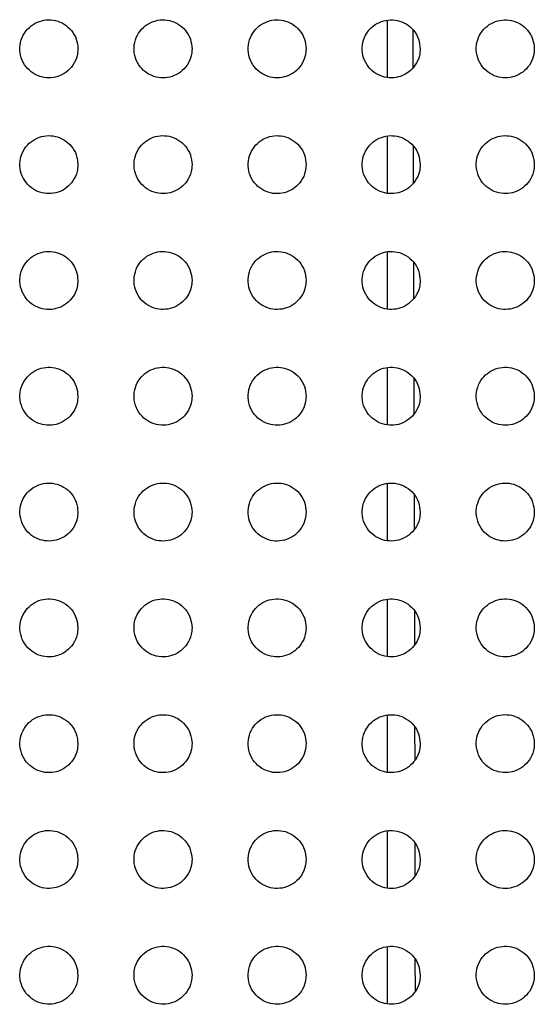
# Paper-space layout '_Front' of a CAD drawing. Units: millimetres. Extents: x -282 to 446, y -328 to 864.
# Drawn here: x 246 to 272, y 199 to 250 of the extents above; entities that cross this region are included whole.
import ezdxf

# ---------------------------------------------------------------- set-up
doc = ezdxf.new("R2010")
doc.units = ezdxf.units.MM

psp = doc.layouts.new('_Front')

# ---------------------------------------------------------------- linework, layer by layer
at = {"color": 7, "linetype": 'Continuous', "lineweight": 25}
for p, q in [((264.832, 246.911), (264.832, 249.858)), ((266.143, 249.373), (266.15, 247.408)), ((264.832, 234.931), (264.832, 237.88)), ((266.182, 237.361), (266.188, 235.469)), ((264.832, 222.951), (264.832, 225.9)), ((266.216, 225.323), (266.22, 223.523)), ((264.832, 216.961), (264.832, 219.91)), ((266.23, 219.309), (266.234, 217.548)), ((266.243, 213.296), (266.246, 211.571)), ((264.832, 204.981), (264.832, 207.93)), ((266.252, 207.291), (266.255, 205.591)), ((264.832, 198.991), (264.832, 201.94)), ((266.261, 201.285), (266.264, 199.611))]:
    psp.add_line(p, q, dxfattribs=at)
for points, knots in [([(248.832, 248.379), (248.815, 248.547), (248.783, 248.885), (248.52, 249.339), (248.137, 249.677), (247.676, 249.865), (247.189, 249.898), (246.715, 249.775), (246.295, 249.501), (245.978, 249.092), (245.814, 248.585), (245.836, 248.045), (246.044, 247.551), (246.398, 247.169), (246.843, 246.932), (247.328, 246.853), (247.81, 246.929), (248.251, 247.158), (248.602, 247.528), (248.801, 247.959), (248.823, 248.257), (248.832, 248.379)], [0, 0, 0, 0, 0.054389, 0.108869, 0.16112, 0.211174, 0.26073, 0.31151, 0.364682, 0.420519, 0.478202, 0.536004, 0.592034, 0.645261, 0.696023, 0.745682, 0.795911, 0.848107, 0.902983, 0.96023, 1, 1, 1, 1]), ([(254.732, 248.379), (254.715, 248.548), (254.682, 248.887), (254.417, 249.343), (254.031, 249.681), (253.568, 249.867), (253.082, 249.897), (252.61, 249.773), (252.192, 249.499), (251.877, 249.09), (251.714, 248.583), (251.737, 248.043), (251.946, 247.547), (252.303, 247.164), (252.751, 246.93), (253.235, 246.853), (253.716, 246.932), (254.155, 247.161), (254.503, 247.531), (254.701, 247.96), (254.723, 248.257), (254.732, 248.379)], [0, 0, 0, 0, 0.05476, 0.109613, 0.162118, 0.212199, 0.261567, 0.31203, 0.364875, 0.42051, 0.478225, 0.536302, 0.59272, 0.646247, 0.697091, 0.74661, 0.796554, 0.84843, 0.90307, 0.960269, 1, 1, 1, 1]), ([(260.632, 248.379), (260.615, 248.549), (260.582, 248.889), (260.315, 249.346), (259.926, 249.684), (259.462, 249.869), (258.975, 249.896), (258.505, 249.77), (258.09, 249.496), (257.776, 249.088), (257.613, 248.582), (257.637, 248.041), (257.848, 247.544), (258.208, 247.161), (258.657, 246.928), (259.142, 246.853), (259.621, 246.934), (260.058, 247.164), (260.404, 247.533), (260.602, 247.961), (260.623, 248.257), (260.632, 248.379)], [0, 0, 0, 0, 0.055077, 0.11025, 0.162978, 0.213091, 0.262306, 0.312498, 0.365056, 0.420506, 0.47824, 0.536556, 0.59332, 0.647117, 0.698031, 0.747421, 0.797115, 0.848719, 0.903162, 0.960326, 1, 1, 1, 1]), ([(266.532, 248.379), (266.515, 248.549), (266.481, 248.891), (266.213, 249.349), (265.823, 249.686), (265.357, 249.87), (264.871, 249.895), (264.402, 249.769), (263.988, 249.494), (263.675, 249.087), (263.513, 248.581), (263.537, 248.039), (263.749, 247.542), (264.111, 247.158), (264.562, 246.926), (265.047, 246.853), (265.525, 246.935), (265.96, 247.166), (266.305, 247.535), (266.502, 247.962), (266.523, 248.258), (266.532, 248.379)], [0, 0, 0, 0, 0.055297, 0.110692, 0.163571, 0.213703, 0.262802, 0.312793, 0.365138, 0.420452, 0.478209, 0.53672, 0.593757, 0.647752, 0.698697, 0.747966, 0.797461, 0.84887, 0.903193, 0.960356, 1, 1, 1, 1]), ([(272.432, 248.379), (272.415, 248.549), (272.381, 248.891), (272.113, 249.35), (271.722, 249.687), (271.255, 249.87), (270.769, 249.895), (270.301, 249.768), (269.888, 249.494), (269.576, 249.087), (269.413, 248.581), (269.437, 248.039), (269.65, 247.54), (270.013, 247.157), (270.464, 246.925), (270.949, 246.853), (271.426, 246.935), (271.859, 247.166), (272.205, 247.534), (272.402, 247.962), (272.423, 248.258), (272.432, 248.379)], [0, 0, 0, 0, 0.055372, 0.110844, 0.163758, 0.213869, 0.262894, 0.312777, 0.365018, 0.420283, 0.47809, 0.536746, 0.593946, 0.648021, 0.698923, 0.748072, 0.79744, 0.848768, 0.903084, 0.96031, 1, 1, 1, 1]), ([(248.832, 242.389), (248.815, 242.558), (248.782, 242.898), (248.517, 243.354), (248.13, 243.692), (247.666, 243.878), (247.18, 243.907), (246.708, 243.782), (246.29, 243.507), (245.976, 243.098), (245.813, 242.592), (245.837, 242.052), (246.047, 241.557), (246.404, 241.174), (246.852, 240.939), (247.337, 240.863), (247.818, 240.942), (248.256, 241.173), (248.604, 241.543), (248.802, 241.971), (248.823, 242.267), (248.832, 242.389)], [0, 0, 0, 0, 0.054829, 0.109749, 0.16235, 0.21252, 0.261933, 0.31239, 0.365185, 0.420742, 0.478381, 0.536413, 0.592839, 0.646425, 0.697353, 0.746945, 0.796923, 0.848775, 0.903335, 0.960428, 1, 1, 1, 1]), ([(254.732, 242.389), (254.715, 242.559), (254.682, 242.9), (254.414, 243.357), (254.025, 243.695), (253.56, 243.879), (253.073, 243.906), (252.603, 243.779), (252.188, 243.505), (251.875, 243.096), (251.713, 242.59), (251.737, 242.05), (251.948, 241.553), (252.309, 241.17), (252.759, 240.937), (253.245, 240.863), (253.724, 240.945), (254.16, 241.176), (254.506, 241.545), (254.702, 241.973), (254.723, 242.268), (254.732, 242.389)], [0, 0, 0, 0, 0.055159, 0.110413, 0.163242, 0.213439, 0.262687, 0.312863, 0.365368, 0.420745, 0.478408, 0.536683, 0.593457, 0.647316, 0.698318, 0.747783, 0.797505, 0.849074, 0.903428, 0.960482, 1, 1, 1, 1]), ([(260.632, 242.389), (260.615, 242.56), (260.581, 242.902), (260.313, 243.36), (259.921, 243.698), (259.454, 243.88), (258.968, 243.905), (258.499, 243.777), (258.086, 243.503), (257.775, 243.095), (257.613, 242.589), (257.637, 242.048), (257.85, 241.55), (258.212, 241.167), (258.664, 240.935), (259.15, 240.863), (259.628, 240.946), (260.062, 241.177), (260.406, 241.547), (260.602, 241.973), (260.623, 242.268), (260.632, 242.389)], [0, 0, 0, 0, 0.055415, 0.110927, 0.163927, 0.214136, 0.263247, 0.313194, 0.365464, 0.420697, 0.478391, 0.53688, 0.593953, 0.648031, 0.699073, 0.748409, 0.79791, 0.849256, 0.903464, 0.960512, 1, 1, 1, 1]), ([(266.532, 242.389), (266.515, 242.56), (266.481, 242.902), (266.212, 243.361), (265.819, 243.699), (265.351, 243.881), (264.865, 243.905), (264.398, 243.776), (263.986, 243.502), (263.675, 243.095), (263.513, 242.589), (263.538, 242.047), (263.751, 241.549), (264.115, 241.165), (264.567, 240.934), (265.053, 240.863), (265.53, 240.947), (265.962, 241.178), (266.307, 241.547), (266.502, 241.973), (266.523, 242.268), (266.532, 242.389)], [0, 0, 0, 0, 0.055546, 0.111191, 0.164262, 0.214449, 0.263456, 0.313252, 0.365378, 0.420539, 0.478287, 0.536954, 0.594238, 0.64844, 0.699456, 0.748657, 0.797991, 0.849208, 0.903371, 0.960474, 1, 1, 1, 1]), ([(264.832, 240.921), (264.832, 241.123), (264.832, 242.095), (264.832, 243.085), (264.832, 243.869)], [0, 0, 0, 0, 0.208345, 1, 1, 1, 1]), ([(272.432, 242.389), (272.415, 242.56), (272.381, 242.902), (272.112, 243.361), (271.72, 243.699), (271.252, 243.881), (270.767, 243.905), (270.299, 243.777), (269.887, 243.503), (269.575, 243.097), (269.413, 242.591), (269.437, 242.048), (269.651, 241.549), (270.015, 241.165), (270.467, 240.935), (270.951, 240.864), (271.427, 240.946), (271.86, 241.176), (272.205, 241.545), (272.402, 241.972), (272.423, 242.268), (272.432, 242.389)], [0, 0, 0, 0, 0.055494, 0.111089, 0.164082, 0.214192, 0.263136, 0.312892, 0.365008, 0.420208, 0.478054, 0.536848, 0.594213, 0.648387, 0.699279, 0.748336, 0.797583, 0.84881, 0.903076, 0.960322, 1, 1, 1, 1]), ([(266.164, 243.366), (266.165, 242.888), (266.168, 242.241), (266.17, 241.606), (266.17, 241.44)], [0, 0, 0, 0, 0.738438, 1, 1, 1, 1]), ([(248.832, 236.399), (248.815, 236.569), (248.781, 236.91), (248.514, 237.367), (248.125, 237.705), (247.658, 237.889), (247.171, 237.916), (246.701, 237.788), (246.286, 237.513), (245.974, 237.104), (245.813, 236.599), (245.838, 236.059), (246.049, 235.563), (246.409, 235.18), (246.859, 234.947), (247.346, 234.873), (247.826, 234.955), (248.262, 235.187), (248.607, 235.557), (248.802, 235.984), (248.823, 236.278), (248.832, 236.399)], [0, 0, 0, 0, 0.055173, 0.110439, 0.163349, 0.213669, 0.263026, 0.313259, 0.365753, 0.421054, 0.478598, 0.536758, 0.593474, 0.647363, 0.698466, 0.748056, 0.797874, 0.84947, 0.903764, 0.960687, 1, 1, 1, 1]), ([(254.732, 236.399), (254.715, 236.57), (254.681, 236.912), (254.412, 237.37), (254.02, 237.708), (253.553, 237.891), (253.065, 237.915), (252.597, 237.786), (252.184, 237.511), (251.873, 237.103), (251.713, 236.598), (251.738, 236.057), (251.95, 235.56), (252.313, 235.177), (252.765, 234.945), (253.252, 234.873), (253.73, 234.957), (254.164, 235.189), (254.508, 235.559), (254.702, 235.985), (254.723, 236.279), (254.732, 236.399)], [0, 0, 0, 0, 0.055453, 0.111, 0.164104, 0.214449, 0.263668, 0.313665, 0.365913, 0.421058, 0.47862, 0.536985, 0.594001, 0.648126, 0.699293, 0.748771, 0.798369, 0.849726, 0.903848, 0.960741, 1, 1, 1, 1]), ([(260.632, 236.399), (260.615, 236.57), (260.581, 236.913), (260.311, 237.372), (259.917, 237.71), (259.449, 237.892), (258.962, 237.915), (258.494, 237.785), (258.083, 237.509), (257.773, 237.102), (257.613, 236.597), (257.638, 236.056), (257.851, 235.558), (258.216, 235.174), (258.669, 234.944), (259.156, 234.873), (259.633, 234.958), (260.066, 235.19), (260.408, 235.56), (260.602, 235.985), (260.623, 236.279), (260.632, 236.399)], [0, 0, 0, 0, 0.055637, 0.111371, 0.164587, 0.214921, 0.264019, 0.313835, 0.365907, 0.420954, 0.478561, 0.537112, 0.594369, 0.648656, 0.69983, 0.749181, 0.798592, 0.849778, 0.90381, 0.960729, 1, 1, 1, 1]), ([(266.532, 236.399), (266.515, 236.57), (266.481, 236.913), (266.211, 237.373), (265.817, 237.71), (265.348, 237.892), (264.862, 237.914), (264.395, 237.785), (263.984, 237.51), (263.674, 237.103), (263.513, 236.598), (263.538, 236.056), (263.752, 235.557), (264.117, 235.173), (264.57, 234.943), (265.056, 234.873), (265.532, 234.958), (265.964, 235.19), (266.308, 235.559), (266.502, 235.984), (266.523, 236.279), (266.532, 236.399)], [0, 0, 0, 0, 0.055671, 0.111441, 0.164636, 0.214898, 0.263899, 0.313617, 0.365623, 0.420671, 0.478368, 0.537079, 0.594481, 0.648807, 0.699895, 0.749095, 0.79837, 0.849494, 0.903561, 0.960597, 1, 1, 1, 1]), ([(272.432, 236.399), (272.415, 236.57), (272.381, 236.912), (272.112, 237.371), (271.72, 237.708), (271.252, 237.891), (270.767, 237.915), (270.299, 237.787), (269.887, 237.513), (269.576, 237.107), (269.413, 236.601), (269.437, 236.058), (269.651, 235.559), (270.015, 235.175), (270.467, 234.945), (270.951, 234.874), (271.427, 234.956), (271.86, 235.186), (272.205, 235.554), (272.402, 235.982), (272.423, 236.278), (272.432, 236.399)], [0, 0, 0, 0, 0.055486, 0.111072, 0.164058, 0.214164, 0.263103, 0.312844, 0.364942, 0.420133, 0.477991, 0.536819, 0.594219, 0.648402, 0.699273, 0.748294, 0.797514, 0.848734, 0.903018, 0.960295, 1, 1, 1, 1]), ([(248.832, 230.409), (248.815, 230.58), (248.781, 230.922), (248.512, 231.38), (248.121, 231.718), (247.652, 231.901), (247.164, 231.925), (246.695, 231.795), (246.282, 231.519), (245.973, 231.111), (245.813, 230.606), (245.838, 230.067), (246.05, 229.57), (246.412, 229.187), (246.865, 228.955), (247.352, 228.883), (247.832, 228.967), (248.266, 229.2), (248.609, 229.571), (248.802, 229.996), (248.823, 230.289), (248.832, 230.409)], [0, 0, 0, 0, 0.055423, 0.110936, 0.164102, 0.214585, 0.26395, 0.314046, 0.366316, 0.421394, 0.478818, 0.537024, 0.593936, 0.648063, 0.699334, 0.748966, 0.7987, 0.850122, 0.904206, 0.960959, 1, 1, 1, 1]), ([(254.732, 230.409), (254.715, 230.58), (254.681, 230.923), (254.411, 231.382), (254.017, 231.72), (253.548, 231.902), (253.06, 231.924), (252.591, 231.794), (252.181, 231.517), (251.872, 231.109), (251.713, 230.605), (251.738, 230.065), (251.952, 229.568), (252.315, 229.184), (252.769, 228.953), (253.257, 228.883), (253.736, 228.969), (254.168, 229.202), (254.51, 229.572), (254.703, 229.997), (254.723, 230.29), (254.732, 230.409)], [0, 0, 0, 0, 0.055643, 0.111379, 0.164698, 0.215202, 0.264459, 0.314367, 0.36644, 0.42139, 0.478826, 0.537199, 0.594355, 0.648675, 0.699996, 0.749533, 0.799088, 0.850318, 0.904268, 0.961003, 1, 1, 1, 1]), ([(260.632, 230.409), (260.615, 230.58), (260.581, 230.924), (260.31, 231.383), (259.915, 231.721), (259.445, 231.902), (258.958, 231.924), (258.49, 231.793), (258.081, 231.517), (257.772, 231.11), (257.613, 230.605), (257.638, 230.065), (257.852, 229.567), (258.217, 229.183), (258.672, 228.953), (259.159, 228.883), (259.637, 228.969), (260.068, 229.203), (260.41, 229.572), (260.603, 229.997), (260.623, 230.29), (260.632, 230.409)], [0, 0, 0, 0, 0.055752, 0.111599, 0.164967, 0.215436, 0.264592, 0.314371, 0.366329, 0.421231, 0.478723, 0.53725, 0.594584, 0.649004, 0.7003, 0.749715, 0.79912, 0.850236, 0.90415, 0.960942, 1, 1, 1, 1]), ([(266.532, 230.409), (266.515, 230.58), (266.481, 230.923), (266.21, 231.383), (265.816, 231.721), (265.347, 231.902), (264.86, 231.924), (264.393, 231.794), (263.983, 231.519), (263.673, 231.112), (263.513, 230.607), (263.538, 230.066), (263.752, 229.567), (264.117, 229.183), (264.571, 228.953), (265.057, 228.883), (265.534, 228.968), (265.966, 229.2), (266.308, 229.57), (266.502, 229.995), (266.523, 230.289), (266.532, 230.409)], [0, 0, 0, 0, 0.055694, 0.111486, 0.164742, 0.215088, 0.264151, 0.313884, 0.365853, 0.420827, 0.478447, 0.537113, 0.594524, 0.648902, 0.700056, 0.749308, 0.798608, 0.849723, 0.903746, 0.960713, 1, 1, 1, 1]), ([(264.832, 228.941), (264.832, 229.117), (264.832, 230.089), (264.832, 231.079), (264.832, 231.89)], [0, 0, 0, 0, 0.181202, 1, 1, 1, 1]), ([(272.432, 230.409), (272.415, 230.579), (272.381, 230.921), (272.112, 231.38), (271.721, 231.718), (271.254, 231.9), (270.768, 231.925), (270.3, 231.798), (269.888, 231.524), (269.576, 231.117), (269.413, 230.612), (269.437, 230.069), (269.65, 229.57), (270.014, 229.186), (270.465, 228.955), (270.949, 228.884), (271.425, 228.965), (271.859, 229.195), (272.205, 229.564), (272.402, 229.991), (272.423, 230.287), (272.432, 230.409)], [0, 0, 0, 0, 0.055399, 0.110898, 0.163822, 0.213925, 0.262908, 0.312715, 0.364871, 0.420089, 0.477935, 0.536717, 0.594056, 0.648189, 0.69904, 0.748077, 0.797339, 0.848616, 0.902951, 0.960253, 1, 1, 1, 1]), ([(266.201, 231.339), (266.202, 230.906), (266.204, 230.287), (266.205, 229.68), (266.206, 229.498)], [0, 0, 0, 0, 0.699774, 1, 1, 1, 1]), ([(248.832, 224.419), (248.815, 224.59), (248.781, 224.933), (248.511, 225.392), (248.118, 225.73), (247.648, 225.912), (247.159, 225.934), (246.69, 225.803), (246.279, 225.526), (245.971, 225.118), (245.813, 224.614), (245.839, 224.075), (246.051, 223.579), (246.414, 223.195), (246.868, 222.964), (247.357, 222.893), (247.836, 222.979), (248.269, 223.213), (248.611, 223.584), (248.803, 224.009), (248.823, 224.3), (248.832, 224.419)], [0, 0, 0, 0, 0.055583, 0.111254, 0.164615, 0.215258, 0.264678, 0.31471, 0.366827, 0.421724, 0.479017, 0.53721, 0.594233, 0.648533, 0.699954, 0.749656, 0.799368, 0.850687, 0.904615, 0.961214, 1, 1, 1, 1]), ([(254.732, 224.419), (254.715, 224.59), (254.681, 224.934), (254.41, 225.393), (254.015, 225.731), (253.545, 225.913), (253.056, 225.934), (252.588, 225.802), (252.178, 225.525), (251.871, 225.117), (251.713, 224.613), (251.739, 224.074), (251.952, 223.577), (252.317, 223.193), (252.772, 222.963), (253.26, 222.893), (253.739, 222.98), (254.171, 223.214), (254.512, 223.585), (254.703, 224.009), (254.723, 224.3), (254.732, 224.419)], [0, 0, 0, 0, 0.055739, 0.111568, 0.165037, 0.215695, 0.265036, 0.31493, 0.366901, 0.421702, 0.479005, 0.537325, 0.594534, 0.648979, 0.700433, 0.750056, 0.79963, 0.850807, 0.904644, 0.961238, 1, 1, 1, 1]), ([(260.632, 224.419), (260.615, 224.59), (260.581, 224.934), (260.31, 225.394), (259.915, 225.732), (259.444, 225.913), (258.956, 225.934), (258.488, 225.802), (258.079, 225.525), (257.771, 225.118), (257.613, 224.614), (257.639, 224.074), (257.852, 223.576), (258.217, 223.193), (258.673, 222.962), (259.161, 222.893), (259.639, 222.98), (260.07, 223.214), (260.411, 223.584), (260.603, 224.008), (260.623, 224.3), (260.632, 224.419)], [0, 0, 0, 0, 0.055776, 0.111643, 0.1651, 0.215699, 0.26496, 0.314776, 0.366693, 0.421493, 0.478863, 0.537302, 0.594626, 0.649111, 0.700508, 0.750019, 0.799482, 0.850599, 0.904451, 0.96113, 1, 1, 1, 1]), ([(266.532, 224.419), (266.515, 224.59), (266.481, 224.933), (266.211, 225.392), (265.817, 225.73), (265.348, 225.912), (264.86, 225.934), (264.392, 225.804), (263.982, 225.528), (263.673, 225.121), (263.513, 224.617), (263.538, 224.076), (263.752, 223.578), (264.116, 223.194), (264.57, 222.963), (265.057, 222.893), (265.534, 222.978), (265.966, 223.211), (266.309, 223.58), (266.502, 224.006), (266.523, 224.299), (266.532, 224.419)], [0, 0, 0, 0, 0.055644, 0.111382, 0.164654, 0.215085, 0.264256, 0.314071, 0.366067, 0.421002, 0.478527, 0.537085, 0.594423, 0.648796, 0.700008, 0.749352, 0.798739, 0.849907, 0.903925, 0.960821, 1, 1, 1, 1]), ([(272.432, 224.419), (272.415, 224.589), (272.381, 224.931), (272.113, 225.389), (271.723, 225.727), (271.256, 225.91), (270.77, 225.935), (270.302, 225.808), (269.888, 225.535), (269.576, 225.128), (269.413, 224.622), (269.437, 224.08), (269.649, 223.581), (270.012, 223.197), (270.463, 222.966), (270.947, 222.893), (271.424, 222.975), (271.858, 223.204), (272.204, 223.573), (272.401, 224.001), (272.423, 224.297), (272.432, 224.419)], [0, 0, 0, 0, 0.055285, 0.110669, 0.163524, 0.213637, 0.262702, 0.312619, 0.364868, 0.420125, 0.477931, 0.536606, 0.593823, 0.647882, 0.698737, 0.747839, 0.797194, 0.848557, 0.902944, 0.96024, 1, 1, 1, 1]), ([(248.832, 218.429), (248.815, 218.6), (248.781, 218.944), (248.51, 219.403), (248.116, 219.741), (247.645, 219.923), (247.156, 219.944), (246.687, 219.812), (246.277, 219.533), (245.97, 219.125), (245.813, 218.622), (245.839, 218.084), (246.052, 217.588), (246.415, 217.204), (246.87, 216.973), (247.36, 216.903), (247.839, 216.99), (248.272, 217.225), (248.613, 217.596), (248.803, 218.02), (248.823, 218.311), (248.832, 218.429)], [0, 0, 0, 0, 0.055664, 0.111414, 0.16491, 0.215699, 0.265204, 0.315232, 0.36726, 0.422018, 0.479184, 0.53732, 0.594383, 0.648796, 0.700341, 0.75013, 0.799867, 0.851142, 0.904968, 0.961435, 1, 1, 1, 1]), ([(254.732, 218.429), (254.715, 218.6), (254.681, 218.944), (254.41, 219.404), (254.015, 219.742), (253.543, 219.923), (253.054, 219.944), (252.585, 219.811), (252.176, 219.533), (251.87, 219.125), (251.712, 218.622), (251.739, 218.083), (251.952, 217.587), (252.317, 217.203), (252.773, 216.972), (253.262, 216.903), (253.741, 216.99), (254.173, 217.226), (254.513, 217.597), (254.703, 218.02), (254.723, 218.311), (254.732, 218.429)], [0, 0, 0, 0, 0.055757, 0.111601, 0.165158, 0.21595, 0.265402, 0.315339, 0.367272, 0.42197, 0.479147, 0.537374, 0.594567, 0.649074, 0.700631, 0.750356, 0.799993, 0.851176, 0.904953, 0.961432, 1, 1, 1, 1]), ([(260.632, 218.429), (260.615, 218.6), (260.581, 218.944), (260.31, 219.403), (259.915, 219.741), (259.444, 219.923), (258.955, 219.944), (258.487, 219.812), (258.077, 219.534), (257.77, 219.126), (257.613, 218.623), (257.639, 218.084), (257.852, 217.587), (258.217, 217.203), (258.672, 216.972), (259.161, 216.903), (259.639, 216.99), (260.071, 217.225), (260.412, 217.595), (260.603, 218.019), (260.623, 218.31), (260.632, 218.429)], [0, 0, 0, 0, 0.055731, 0.11155, 0.165042, 0.215754, 0.265144, 0.315049, 0.366983, 0.421721, 0.478974, 0.53729, 0.594539, 0.649031, 0.700507, 0.750128, 0.79969, 0.850861, 0.904697, 0.961283, 1, 1, 1, 1]), ([(266.532, 218.429), (266.515, 218.6), (266.481, 218.943), (266.211, 219.402), (265.818, 219.74), (265.349, 219.922), (264.861, 219.945), (264.392, 219.814), (263.981, 219.538), (263.672, 219.13), (263.513, 218.626), (263.538, 218.086), (263.751, 217.589), (264.115, 217.205), (264.569, 216.974), (265.056, 216.903), (265.534, 216.988), (265.966, 217.221), (266.309, 217.591), (266.502, 218.016), (266.523, 218.309), (266.532, 218.429)], [0, 0, 0, 0, 0.055552, 0.111195, 0.164454, 0.214967, 0.26427, 0.314207, 0.366268, 0.421186, 0.478612, 0.537025, 0.594239, 0.648571, 0.699837, 0.749294, 0.798806, 0.850063, 0.904099, 0.960925, 1, 1, 1, 1]), ([(272.432, 218.429), (272.415, 218.599), (272.382, 218.94), (272.114, 219.398), (271.724, 219.735), (271.258, 219.919), (270.772, 219.946), (270.302, 219.819), (269.888, 219.545), (269.576, 219.137), (269.413, 218.632), (269.437, 218.09), (269.649, 217.592), (270.01, 217.208), (270.461, 216.976), (270.945, 216.903), (271.423, 216.984), (271.858, 217.214), (272.204, 217.583), (272.402, 218.011), (272.423, 218.307), (272.432, 218.429)], [0, 0, 0, 0, 0.055183, 0.110463, 0.163273, 0.213428, 0.262597, 0.312639, 0.364985, 0.420265, 0.478, 0.536531, 0.593603, 0.647594, 0.698484, 0.747692, 0.79717, 0.848627, 0.903043, 0.96029, 1, 1, 1, 1]), ([(248.832, 212.439), (248.815, 212.61), (248.781, 212.954), (248.51, 213.413), (248.116, 213.751), (247.644, 213.933), (247.154, 213.954), (246.684, 213.821), (246.275, 213.542), (245.969, 213.133), (245.812, 212.63), (245.839, 212.093), (246.052, 211.598), (246.416, 211.214), (246.871, 210.983), (247.361, 210.913), (247.841, 211), (248.274, 211.237), (248.614, 211.608), (248.803, 212.032), (248.824, 212.321), (248.832, 212.439)], [0, 0, 0, 0, 0.0556801, 0.1114428, 0.1650198, 0.2159331, 0.2655429, 0.315611, 0.3676043, 0.4222673, 0.479316, 0.5373659, 0.5944135, 0.6488828, 0.7005242, 0.7504063, 0.8002031, 0.8514844, 0.9052552, 0.9616152, 1, 1, 1, 1]), ([(254.732, 212.439), (254.715, 212.61), (254.681, 212.954), (254.41, 213.413), (254.015, 213.752), (253.543, 213.933), (253.053, 213.954), (252.584, 213.82), (252.175, 213.541), (251.869, 213.133), (251.712, 212.631), (251.739, 212.093), (251.952, 211.597), (252.316, 211.213), (252.772, 210.982), (253.262, 210.913), (253.742, 211.001), (254.174, 211.237), (254.513, 211.608), (254.703, 212.031), (254.724, 212.321), (254.732, 212.439)], [0, 0, 0, 0, 0.055718, 0.11152, 0.165114, 0.216016, 0.265591, 0.315611, 0.367555, 0.422192, 0.479256, 0.537367, 0.594493, 0.64901, 0.700644, 0.750474, 0.800204, 0.851436, 0.905193, 0.961582, 1, 1, 1, 1]), ([(260.632, 212.439), (260.615, 212.61), (260.581, 212.954), (260.31, 213.413), (259.917, 213.751), (259.445, 213.933), (258.955, 213.954), (258.486, 213.821), (258.077, 213.543), (257.77, 213.135), (257.613, 212.632), (257.639, 212.094), (257.852, 211.598), (258.216, 211.214), (258.671, 210.983), (259.16, 210.913), (259.639, 211), (260.071, 211.235), (260.412, 211.606), (260.603, 212.03), (260.623, 212.321), (260.632, 212.439)], [0, 0, 0, 0, 0.055648, 0.111381, 0.16487, 0.215674, 0.265197, 0.315217, 0.367205, 0.421915, 0.479063, 0.537239, 0.594377, 0.648839, 0.700373, 0.750106, 0.799789, 0.851042, 0.90489, 0.9614, 1, 1, 1, 1]), ([(266.532, 212.439), (266.515, 212.61), (266.481, 212.952), (266.212, 213.411), (265.82, 213.749), (265.35, 213.931), (264.862, 213.955), (264.392, 213.824), (263.981, 213.547), (263.672, 213.139), (263.513, 212.635), (263.538, 212.096), (263.751, 211.6), (264.113, 211.216), (264.567, 210.984), (265.054, 210.913), (265.533, 210.998), (265.967, 211.231), (266.309, 211.601), (266.502, 212.027), (266.523, 212.32), (266.532, 212.439)], [0, 0, 0, 0, 0.05545, 0.110988, 0.164223, 0.214814, 0.264249, 0.314317, 0.36646, 0.421373, 0.478702, 0.536959, 0.594034, 0.648312, 0.699627, 0.749204, 0.79885, 0.850207, 0.904269, 0.961025, 1, 1, 1, 1]), ([(264.832, 210.971), (264.832, 211.911), (264.832, 212.889), (264.832, 213.88), (264.832, 213.92)], [0, 0, 0, 0, 0.9600861, 1, 1, 1, 1]), ([(272.432, 212.439), (272.415, 212.609), (272.382, 212.95), (272.115, 213.407), (271.725, 213.745), (271.26, 213.929), (270.773, 213.956), (270.302, 213.829), (269.888, 213.554), (269.575, 213.146), (269.413, 212.641), (269.437, 212.1), (269.648, 211.603), (270.009, 211.219), (270.459, 210.987), (270.944, 210.913), (271.423, 210.994), (271.858, 211.224), (272.205, 211.594), (272.402, 212.022), (272.423, 212.318), (272.432, 212.439)], [0, 0, 0, 0, 0.0551077, 0.1103094, 0.1631128, 0.21334, 0.2626269, 0.3127883, 0.3652111, 0.4204894, 0.4781295, 0.5365055, 0.5934389, 0.6473811, 0.6983303, 0.7476649, 0.7972773, 0.8488226, 0.9032458, 0.9604068, 1, 1, 1, 1]), ([(248.832, 206.449), (248.815, 206.62), (248.781, 206.964), (248.51, 207.423), (248.116, 207.761), (247.644, 207.943), (247.153, 207.964), (246.683, 207.83), (246.274, 207.551), (245.968, 207.142), (245.812, 206.639), (245.839, 206.103), (246.052, 205.608), (246.415, 205.224), (246.871, 204.993), (247.361, 204.923), (247.842, 205.011), (248.275, 205.247), (248.614, 205.619), (248.803, 206.042), (248.824, 206.332), (248.832, 206.449)], [0, 0, 0, 0, 0.055646, 0.111372, 0.164982, 0.215995, 0.265715, 0.315855, 0.367856, 0.422462, 0.479411, 0.53736, 0.594352, 0.648832, 0.70054, 0.750513, 0.800391, 0.851716, 0.905471, 0.961752, 1, 1, 1, 1]), ([(254.732, 206.449), (254.715, 206.62), (254.681, 206.964), (254.41, 207.423), (254.016, 207.761), (253.544, 207.943), (253.053, 207.964), (252.583, 207.83), (252.174, 207.551), (251.869, 207.142), (251.712, 206.64), (251.739, 206.103), (251.952, 205.608), (252.315, 205.224), (252.771, 204.993), (253.261, 204.923), (253.742, 205.011), (254.174, 205.247), (254.514, 205.619), (254.703, 206.042), (254.724, 206.332), (254.732, 206.449)], [0, 0, 0, 0, 0.055644, 0.111368, 0.164962, 0.215953, 0.265653, 0.315778, 0.36777, 0.422376, 0.479342, 0.537325, 0.594351, 0.648843, 0.700532, 0.750465, 0.800306, 0.851614, 0.905382, 0.961699, 1, 1, 1, 1]), ([(260.632, 206.449), (260.615, 206.62), (260.581, 206.963), (260.311, 207.422), (259.918, 207.76), (259.447, 207.942), (258.956, 207.964), (258.486, 207.832), (258.076, 207.553), (257.77, 207.144), (257.613, 206.642), (257.639, 206.104), (257.851, 205.609), (258.214, 205.225), (258.669, 204.993), (259.158, 204.923), (259.639, 205.01), (260.072, 205.245), (260.412, 205.616), (260.603, 206.04), (260.623, 206.331), (260.632, 206.449)], [0, 0, 0, 0, 0.055549, 0.11118, 0.164648, 0.21553, 0.265184, 0.315329, 0.367391, 0.422093, 0.479147, 0.537177, 0.594184, 0.648595, 0.700175, 0.750022, 0.799834, 0.851185, 0.905058, 0.961503, 1, 1, 1, 1]), ([(266.532, 206.449), (266.515, 206.62), (266.481, 206.962), (266.213, 207.419), (265.821, 207.758), (265.352, 207.941), (264.862, 207.965), (264.392, 207.834), (263.98, 207.557), (263.672, 207.149), (263.513, 206.645), (263.538, 206.106), (263.75, 205.611), (264.112, 205.227), (264.565, 204.995), (265.053, 204.923), (265.532, 205.007), (265.967, 205.241), (266.31, 205.612), (266.503, 206.037), (266.523, 206.33), (266.532, 206.449)], [0, 0, 0, 0, 0.055349, 0.110783, 0.163996, 0.214663, 0.264229, 0.314429, 0.366654, 0.421567, 0.478802, 0.536905, 0.593835, 0.648053, 0.699415, 0.749113, 0.798899, 0.85036, 0.904449, 0.961135, 1, 1, 1, 1]), ([(272.432, 206.449), (272.415, 206.619), (272.382, 206.959), (272.115, 207.416), (271.727, 207.754), (271.261, 207.939), (270.773, 207.966), (270.302, 207.839), (269.887, 207.563), (269.575, 207.155), (269.413, 206.65), (269.437, 206.11), (269.648, 205.614), (270.008, 205.23), (270.458, 204.997), (270.943, 204.923), (271.423, 205.004), (271.859, 205.235), (272.205, 205.605), (272.402, 206.033), (272.423, 206.328), (272.432, 206.449)], [0, 0, 0, 0, 0.055032, 0.110154, 0.162966, 0.21329, 0.262712, 0.312996, 0.365487, 0.420749, 0.478282, 0.536496, 0.593288, 0.647185, 0.698201, 0.747673, 0.79743, 0.849073, 0.903503, 0.960566, 1, 1, 1, 1]), ([(248.832, 200.459), (248.815, 200.63), (248.781, 200.973), (248.511, 201.432), (248.117, 201.77), (247.645, 201.953), (247.153, 201.974), (246.683, 201.84), (246.273, 201.56), (245.968, 201.151), (245.812, 200.649), (245.839, 200.113), (246.052, 199.618), (246.414, 199.235), (246.87, 199.003), (247.361, 198.933), (247.842, 199.02), (248.275, 199.257), (248.615, 199.63), (248.804, 200.053), (248.824, 200.342), (248.832, 200.459)], [0, 0, 0, 0, 0.05558, 0.111237, 0.164842, 0.215924, 0.265744, 0.31597, 0.368009, 0.422591, 0.479465, 0.537318, 0.594234, 0.648691, 0.700434, 0.750481, 0.800446, 0.851836, 0.905609, 0.961841, 1, 1, 1, 1]), ([(254.732, 200.459), (254.715, 200.63), (254.681, 200.973), (254.411, 201.432), (254.018, 201.77), (253.546, 201.953), (253.054, 201.974), (252.583, 201.84), (252.174, 201.56), (251.868, 201.152), (251.712, 200.649), (251.739, 200.113), (251.951, 199.619), (252.314, 199.235), (252.769, 199.003), (253.26, 198.933), (253.741, 199.02), (254.174, 199.257), (254.514, 199.629), (254.703, 200.052), (254.724, 200.342), (254.732, 200.459)], [0, 0, 0, 0, 0.05555, 0.111178, 0.164748, 0.215806, 0.265623, 0.315861, 0.367919, 0.422518, 0.479404, 0.537262, 0.594175, 0.648619, 0.700342, 0.750369, 0.800323, 0.851721, 0.90552, 0.961785, 1, 1, 1, 1]), ([(260.632, 200.459), (260.615, 200.63), (260.581, 200.972), (260.312, 201.431), (259.919, 201.769), (259.448, 201.952), (258.957, 201.974), (258.486, 201.842), (258.076, 201.563), (257.769, 201.154), (257.613, 200.651), (257.639, 200.114), (257.851, 199.62), (258.213, 199.236), (258.667, 199.004), (259.157, 198.933), (259.638, 199.019), (260.072, 199.255), (260.413, 199.627), (260.603, 200.051), (260.623, 200.341), (260.632, 200.459)], [0, 0, 0, 0, 0.055443, 0.110966, 0.164402, 0.215352, 0.265131, 0.315404, 0.367548, 0.422252, 0.479222, 0.537109, 0.593981, 0.64833, 0.699947, 0.749901, 0.799843, 0.851297, 0.905205, 0.961593, 1, 1, 1, 1]), ([(266.532, 200.459), (266.515, 200.629), (266.481, 200.971), (266.213, 201.428), (265.823, 201.767), (265.354, 201.951), (264.863, 201.975), (264.392, 201.844), (263.98, 201.567), (263.671, 201.158), (263.513, 200.654), (263.538, 200.117), (263.749, 199.622), (264.11, 199.238), (264.563, 199.005), (265.051, 198.933), (265.532, 199.017), (265.967, 199.251), (266.31, 199.622), (266.503, 200.048), (266.523, 200.34), (266.532, 200.459)], [0, 0, 0, 0, 0.055247, 0.110576, 0.163764, 0.214506, 0.264202, 0.314532, 0.366841, 0.421755, 0.478898, 0.536848, 0.593636, 0.647793, 0.699201, 0.749017, 0.798941, 0.850505, 0.904623, 0.961241, 1, 1, 1, 1]), ([(272.432, 200.459), (272.415, 200.629), (272.382, 200.969), (272.116, 201.425), (271.728, 201.763), (271.262, 201.949), (270.773, 201.976), (270.301, 201.849), (269.886, 201.573), (269.574, 201.164), (269.413, 200.659), (269.437, 200.12), (269.648, 199.625), (270.007, 199.241), (270.456, 199.008), (270.942, 198.933), (271.423, 199.014), (271.86, 199.245), (272.206, 199.616), (272.402, 200.043), (272.423, 200.338), (272.432, 200.459)], [0, 0, 0, 0, 0.054944, 0.109976, 0.162785, 0.213206, 0.262768, 0.313181, 0.365743, 0.420989, 0.478414, 0.536464, 0.593117, 0.646968, 0.698047, 0.747651, 0.797552, 0.849294, 0.903739, 0.960713, 1, 1, 1, 1])]:
    psp.add_open_spline(points, degree=3, knots=knots, dxfattribs=at)

doc.saveas('drawing.dxf')
